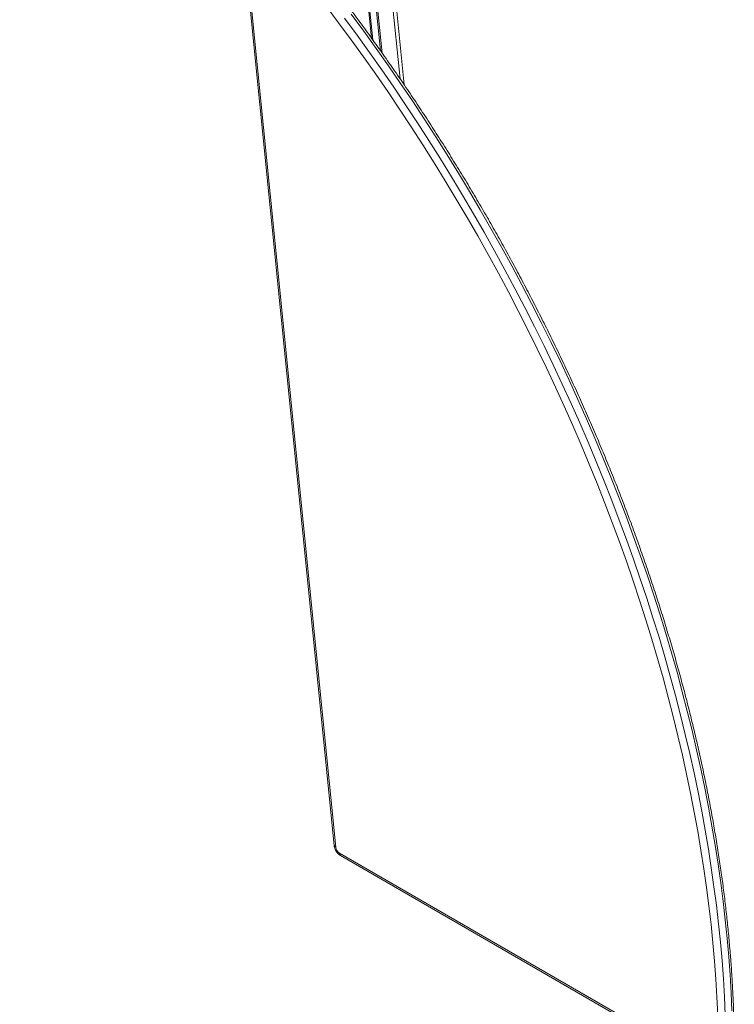
# Model space of a CAD drawing. Units: millimetres. Extents: x -74184 to -22930, y -11302 to 9948.
# Drawn here: x -25029 to -24357, y -9854 to -8929 of the extents above; entities that cross this region are included whole.
import ezdxf

# ---------------------------------------------------------------- set-up
doc = ezdxf.new("R2010")
doc.units = ezdxf.units.MM

msp = doc.modelspace()

# ---------------------------------------------------------------- linework, layer by layer
at = {"color": 8, "linetype": 'Continuous', "lineweight": 15}
for p, q in [((-25094.57, -4758.4), (-24671.24, -8984.1)), ((-25108.1, -4767.62), (-24688.12, -8959.91)), ((-25116.15, -4771.97), (-24697.99, -8946.11)), ((-25115.32, -4771.55), (-24696.97, -8947.52)), ((-25109.25, -4768.27), (-24689.53, -8957.92))]:
    msp.add_line(p, q, dxfattribs=at)
at = {"color": 7, "linetype": 'Continuous', "lineweight": 15}
for p, q in [((-24667.32, -8989.85), (-25091.49, -4755.82)), ((-24821.44, -8824.49), (-24733.22, -9705.11)), ((-24820, -8826.03), (-24731.78, -9706.65)), ((-24728.27, -9712.27), (-24389.45, -9907.86)), ((-24727.23, -9714.55), (-24388.42, -9910.15))]:
    msp.add_line(p, q, dxfattribs=at)
at = {"color": 7, "linetype": 'Continuous', "lineweight": 15, "flags": 128}
for points in [[(-24372.51, -9864.34), (-24373.26, -9847.57), (-24374.26, -9830.67), (-24375.51, -9813.65), (-24377.01, -9796.51), (-24378.76, -9779.27), (-24380.76, -9761.91), (-24383.01, -9744.46), (-24385.5, -9726.91), (-24388.25, -9709.27), (-24391.24, -9691.55), (-24394.48, -9673.75), (-24397.96, -9655.88), (-24401.69, -9637.94), (-24405.66, -9619.94), (-24409.87, -9601.88), (-24414.32, -9583.78), (-24419.01, -9565.63), (-24423.94, -9547.44), (-24429.1, -9529.22), (-24434.5, -9510.98), (-24440.13, -9492.71), (-24445.98, -9474.43), (-24452.07, -9456.14), (-24458.39, -9437.84), (-24464.92, -9419.55), (-24471.68, -9401.27), (-24478.67, -9383), (-24485.87, -9364.75), (-24493.28, -9346.52), (-24500.91, -9328.33), (-24508.75, -9310.17), (-24516.8, -9292.06), (-24525.06, -9273.99), (-24533.52, -9255.98), (-24542.18, -9238.03), (-24551.03, -9220.14), (-24560.09, -9202.33), (-24569.33, -9184.59), (-24578.77, -9166.94), (-24588.39, -9149.37), (-24598.2, -9131.89), (-24608.18, -9114.52), (-24618.34, -9097.25), (-24628.68, -9080.09), (-24639.19, -9063.05), (-24649.87, -9046.12), (-24660.7, -9029.32), (-24671.71, -9012.66), (-24682.86, -8996.13), (-24694.17, -8979.74), (-24705.63, -8963.5), (-24717.24, -8947.42), (-24728.99, -8931.49), (-24740.88, -8915.72)], [(-24359.08, -9860.49), (-24359.83, -9843.64), (-24360.83, -9826.67), (-24362.09, -9809.57), (-24363.59, -9792.36), (-24365.35, -9775.03), (-24367.36, -9757.6), (-24369.62, -9740.07), (-24372.13, -9722.44), (-24374.89, -9704.73), (-24377.89, -9686.93), (-24381.15, -9669.05), (-24384.65, -9651.1), (-24388.39, -9633.08), (-24392.38, -9615), (-24396.61, -9596.86), (-24401.08, -9578.68), (-24405.79, -9560.45), (-24410.74, -9542.18), (-24415.92, -9523.88), (-24421.34, -9505.55), (-24426.99, -9487.21), (-24432.88, -9468.84), (-24438.99, -9450.47), (-24445.33, -9432.1), (-24451.9, -9413.72), (-24458.69, -9395.36), (-24465.71, -9377.01), (-24472.94, -9358.68), (-24480.39, -9340.37), (-24488.05, -9322.1), (-24495.93, -9303.86), (-24504.01, -9285.66), (-24512.3, -9267.52), (-24520.8, -9249.43), (-24529.5, -9231.4), (-24538.39, -9213.43), (-24547.49, -9195.54), (-24556.77, -9177.72), (-24566.25, -9159.99), (-24575.92, -9142.34), (-24585.77, -9124.79), (-24595.8, -9107.34), (-24606, -9089.99), (-24616.39, -9072.75), (-24626.94, -9055.63), (-24637.66, -9038.64), (-24648.55, -9021.76), (-24659.6, -9005.02), (-24670.81, -8988.42), (-24682.17, -8971.96), (-24693.68, -8955.65), (-24705.34, -8939.49), (-24717.14, -8923.49)], [(-24723.51, -8927.17), (-24711.7, -8943.17), (-24700.04, -8959.32), (-24688.53, -8975.64), (-24677.17, -8992.1), (-24665.97, -9008.7), (-24654.92, -9025.44), (-24644.03, -9042.31), (-24633.31, -9059.31), (-24622.75, -9076.43), (-24612.37, -9093.66), (-24602.16, -9111.01), (-24592.13, -9128.46), (-24582.28, -9146.01), (-24572.62, -9163.66), (-24563.14, -9181.39), (-24553.85, -9199.21), (-24544.76, -9217.1), (-24535.86, -9235.07), (-24527.16, -9253.1), (-24518.67, -9271.19), (-24510.37, -9289.34), (-24502.29, -9307.53), (-24494.41, -9325.77), (-24486.75, -9344.04), (-24479.3, -9362.35), (-24472.07, -9380.68), (-24465.06, -9399.03), (-24458.27, -9417.4), (-24451.7, -9435.77), (-24445.36, -9454.15), (-24439.24, -9472.52), (-24433.36, -9490.88), (-24427.7, -9509.23), (-24422.28, -9527.55), (-24417.1, -9545.85), (-24412.15, -9564.12), (-24407.44, -9582.35), (-24402.97, -9600.54), (-24398.74, -9618.67), (-24394.75, -9636.75), (-24391.01, -9654.77), (-24387.51, -9672.72), (-24384.26, -9690.6), (-24381.25, -9708.4), (-24378.49, -9726.12), (-24375.99, -9743.74), (-24373.73, -9761.28), (-24371.72, -9778.71), (-24369.96, -9796.03), (-24368.45, -9813.25), (-24367.2, -9830.34), (-24366.2, -9847.32), (-24365.45, -9864.16)]]:
    msp.add_lwpolyline(points, dxfattribs=at)
at = {"color": 8, "linetype": 'Continuous', "lineweight": 15}
for centre, radius, start, end in [((-24731.19, -9704.67), 2.07, 192.40906, 253.63139), ((-24725.83, -9712.54), 2.45, 173.56076, 235.1271)]:
    msp.add_arc(centre, radius, start, end, dxfattribs=at)
at = {"color": 7, "linetype": 'Continuous', "lineweight": 15}
msp.add_arc((-24724.04, -9705.72), 7.79, 186.89917, 237.14634, dxfattribs=at)
for points, knots in [([(-24356.88, -9891.73), (-24356.9, -9889), (-24356.98, -9881.09), (-24357.27, -9867.9), (-24357.83, -9852.12), (-24358.62, -9836.23), (-24359.63, -9820.22), (-24360.87, -9804.11), (-24362.33, -9787.9), (-24364.01, -9771.6), (-24365.91, -9755.2), (-24368.03, -9738.71), (-24370.38, -9722.14), (-24372.94, -9705.49), (-24375.72, -9688.77), (-24378.73, -9671.97), (-24381.94, -9655.12), (-24385.38, -9638.2), (-24389.03, -9621.23), (-24392.9, -9604.21), (-24396.98, -9587.14), (-24401.27, -9570.03), (-24405.78, -9552.89), (-24410.49, -9535.71), (-24415.41, -9518.51), (-24420.54, -9501.28), (-24425.88, -9484.04), (-24431.42, -9466.79), (-24437.16, -9449.52), (-24443.11, -9432.26), (-24449.25, -9415), (-24455.59, -9397.74), (-24462.13, -9380.5), (-24468.86, -9363.27), (-24475.78, -9346.07), (-24482.9, -9328.89), (-24490.2, -9311.74), (-24497.69, -9294.62), (-24505.36, -9277.55), (-24513.22, -9260.53), (-24521.25, -9243.55), (-24529.46, -9226.63), (-24537.85, -9209.76), (-24546.41, -9192.96), (-24555.14, -9176.23), (-24564.04, -9159.57), (-24573.11, -9143), (-24582.33, -9126.5), (-24591.72, -9110.09), (-24601.27, -9093.77), (-24610.97, -9077.55), (-24620.82, -9061.43), (-24630.83, -9045.42), (-24640.98, -9029.51), (-24651.28, -9013.72), (-24661.71, -8998.05), (-24672.29, -8982.5), (-24683, -8967.08), (-24693.84, -8951.79), (-24704.82, -8936.63), (-24715.91, -8921.62), (-24727.14, -8906.75), (-24738.48, -8892.03), (-24749.94, -8877.46), (-24761.52, -8863.05), (-24773.2, -8848.79), (-24784.99, -8834.71), (-24794.36, -8823.74), (-24799.8, -8817.48), (-24801.25, -8815.81)], [0, 0, 0, 0, 0.007994, 0.023177, 0.03836, 0.053542, 0.068725, 0.083907, 0.099089, 0.114271, 0.129452, 0.144633, 0.159814, 0.174994, 0.190175, 0.205355, 0.220534, 0.235714, 0.250893, 0.266072, 0.28125, 0.296428, 0.311606, 0.326784, 0.341961, 0.357139, 0.372316, 0.387492, 0.402669, 0.417845, 0.433021, 0.448197, 0.463373, 0.478549, 0.493724, 0.508899, 0.524075, 0.53925, 0.554424, 0.569599, 0.584774, 0.599948, 0.615123, 0.630297, 0.645472, 0.660646, 0.675821, 0.690995, 0.706169, 0.721343, 0.736518, 0.751692, 0.766866, 0.782041, 0.797215, 0.81239, 0.827564, 0.842739, 0.857914, 0.873088, 0.888263, 0.903438, 0.918614, 0.933789, 0.948965, 0.96414, 0.979316, 0.994492, 1, 1, 1, 1]), ([(-24733.22, -9705.11), (-24733.17, -9705.46), (-24733.05, -9706.38), (-24732.64, -9707.85), (-24731.94, -9709.48), (-24731.01, -9711.03), (-24729.89, -9712.45), (-24728.63, -9713.66), (-24727.68, -9714.27), (-24727.23, -9714.55)], [0, 0, 0, 0, 0.093604, 0.244247, 0.394965, 0.546462, 0.70012, 0.857638, 1, 1, 1, 1])]:
    msp.add_open_spline(points, degree=3, knots=knots, dxfattribs=at)

doc.saveas('drawing.dxf')
